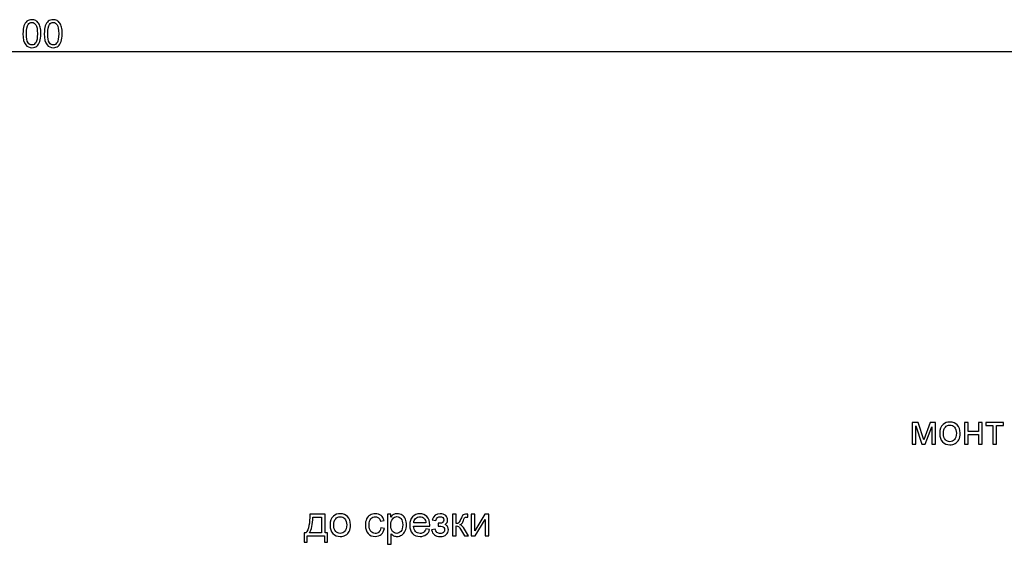
# Model space of a CAD drawing. Units: millimetres. Extents: x -190 to 203, y -142 to 141.
# Drawn here: x -5 to 103, y 13 to 71 of the extents above; entities that cross this region are included whole.
import ezdxf

# ---------------------------------------------------------------- set-up
doc = ezdxf.new("R2010")
doc.units = ezdxf.units.MM
doc.header["$MEASUREMENT"] = 0
doc.layers.add('ÐÙ¯Ú 1', color=7, linetype='Continuous')

msp = doc.modelspace()

# ---------------------------------------------------------------- linework, layer by layer
at = {"layer": 'ÐÙ¯Ú 1'}
for points, knots in [([(-4.1585, 69.0162), (-4.1585, 69.3701), (-4.1222, 69.6551), (-4.0491, 69.8705), (-4.0491, 69.8705), (-3.9767, 70.0864), (-3.868, 70.253), (-3.7244, 70.37), (-3.7244, 70.37), (-3.5809, 70.4871), (-3.4005, 70.5456), (-3.183, 70.5456), (-3.183, 70.5456), (-3.0221, 70.5456), (-2.8814, 70.5129), (-2.7601, 70.448), (-2.7601, 70.448), (-2.6388, 70.3839), (-2.5393, 70.2905), (-2.4598, 70.1686), (-2.4598, 70.1686), (-2.381, 70.0467), (-2.3191, 69.8983), (-2.2745, 69.7234), (-2.2745, 69.7234), (-2.2292, 69.5485), (-2.2069, 69.313), (-2.2069, 69.0162), (-2.2069, 69.0162), (-2.2069, 68.665), (-2.2431, 68.3821), (-2.3149, 68.1662), (-2.3149, 68.1662), (-2.3873, 67.9501), (-2.4953, 67.7836), (-2.6388, 67.6658), (-2.6388, 67.6658), (-2.7824, 67.5481), (-2.9635, 67.4895), (-3.183, 67.4895), (-3.183, 67.4895), (-3.4715, 67.4895), (-3.698, 67.5927), (-3.8624, 67.7996), (-3.8624, 67.7996), (-4.0596, 68.0483), (-4.1585, 68.4545), (-4.1585, 69.0162)], [0, 0, 0, 0, 0.08333333, 0.08333333, 0.08333333, 0.08333333, 0.16666667, 0.16666667, 0.16666667, 0.16666667, 0.25, 0.25, 0.25, 0.25, 0.33333333, 0.33333333, 0.33333333, 0.33333333, 0.41666667, 0.41666667, 0.41666667, 0.41666667, 0.5, 0.5, 0.5, 0.5, 0.58333333, 0.58333333, 0.58333333, 0.58333333, 0.66666667, 0.66666667, 0.66666667, 0.66666667, 0.75, 0.75, 0.75, 0.75, 0.83333333, 0.83333333, 0.83333333, 0.83333333, 0.91666667, 0.91666667, 0.91666667, 0.91666667, 1, 1, 1, 1]), ([(-3.7809, 69.0162), (-3.7809, 68.525), (-3.7231, 68.1982), (-3.608, 68.0351), (-3.608, 68.0351), (-3.4931, 67.8728), (-3.3517, 67.7912), (-3.183, 67.7912), (-3.183, 67.7912), (-3.0137, 67.7912), (-2.8723, 67.8735), (-2.7573, 68.0366), (-2.7573, 68.0366), (-2.6423, 68.1995), (-2.5845, 68.5263), (-2.5845, 69.0162), (-2.5845, 69.0162), (-2.5845, 69.5088), (-2.6423, 69.8363), (-2.7573, 69.998), (-2.7573, 69.998), (-2.8723, 70.1603), (-3.0151, 70.2411), (-3.1865, 70.2411), (-3.1865, 70.2411), (-3.3559, 70.2411), (-3.4903, 70.1693), (-3.5914, 70.0265), (-3.5914, 70.0265), (-3.7175, 69.8446), (-3.7809, 69.5074), (-3.7809, 69.0162)], [0, 0, 0, 0, 0.125, 0.125, 0.125, 0.125, 0.25, 0.25, 0.25, 0.25, 0.375, 0.375, 0.375, 0.375, 0.5, 0.5, 0.5, 0.5, 0.625, 0.625, 0.625, 0.625, 0.75, 0.75, 0.75, 0.75, 0.875, 0.875, 0.875, 0.875, 1, 1, 1, 1]), ([(-1.8334, 69.0162), (-1.8334, 69.3701), (-1.7971, 69.6551), (-1.724, 69.8705), (-1.724, 69.8705), (-1.6516, 70.0864), (-1.5429, 70.253), (-1.3993, 70.37), (-1.3993, 70.37), (-1.2558, 70.4871), (-1.0754, 70.5456), (-0.8579, 70.5456), (-0.8579, 70.5456), (-0.697, 70.5456), (-0.5563, 70.5129), (-0.435, 70.448), (-0.435, 70.448), (-0.3137, 70.3839), (-0.2142, 70.2905), (-0.1347, 70.1686), (-0.1347, 70.1686), (-0.0559, 70.0467), (0.006, 69.8983), (0.0506, 69.7234), (0.0506, 69.7234), (0.0959, 69.5485), (0.1182, 69.313), (0.1182, 69.0162), (0.1182, 69.0162), (0.1182, 68.665), (0.082, 68.3821), (0.0102, 68.1662), (0.0102, 68.1662), (-0.0622, 67.9501), (-0.1702, 67.7836), (-0.3137, 67.6658), (-0.3137, 67.6658), (-0.4573, 67.5481), (-0.6384, 67.4895), (-0.8579, 67.4895), (-0.8579, 67.4895), (-1.1464, 67.4895), (-1.3729, 67.5927), (-1.5373, 67.7996), (-1.5373, 67.7996), (-1.7345, 68.0483), (-1.8334, 68.4545), (-1.8334, 69.0162)], [0, 0, 0, 0, 0.08333333, 0.08333333, 0.08333333, 0.08333333, 0.16666667, 0.16666667, 0.16666667, 0.16666667, 0.25, 0.25, 0.25, 0.25, 0.33333333, 0.33333333, 0.33333333, 0.33333333, 0.41666667, 0.41666667, 0.41666667, 0.41666667, 0.5, 0.5, 0.5, 0.5, 0.58333333, 0.58333333, 0.58333333, 0.58333333, 0.66666667, 0.66666667, 0.66666667, 0.66666667, 0.75, 0.75, 0.75, 0.75, 0.83333333, 0.83333333, 0.83333333, 0.83333333, 0.91666667, 0.91666667, 0.91666667, 0.91666667, 1, 1, 1, 1]), ([(-1.4558, 69.0162), (-1.4558, 68.525), (-1.398, 68.1982), (-1.2829, 68.0351), (-1.2829, 68.0351), (-1.168, 67.8728), (-1.0266, 67.7912), (-0.8579, 67.7912), (-0.8579, 67.7912), (-0.6886, 67.7912), (-0.5472, 67.8735), (-0.4322, 68.0366), (-0.4322, 68.0366), (-0.3172, 68.1995), (-0.2594, 68.5263), (-0.2594, 69.0162), (-0.2594, 69.0162), (-0.2594, 69.5088), (-0.3172, 69.8363), (-0.4322, 69.998), (-0.4322, 69.998), (-0.5472, 70.1603), (-0.69, 70.2411), (-0.8614, 70.2411), (-0.8614, 70.2411), (-1.0308, 70.2411), (-1.1652, 70.1693), (-1.2663, 70.0265), (-1.2663, 70.0265), (-1.3924, 69.8446), (-1.4558, 69.5074), (-1.4558, 69.0162)], [0, 0, 0, 0, 0.125, 0.125, 0.125, 0.125, 0.25, 0.25, 0.25, 0.25, 0.375, 0.375, 0.375, 0.375, 0.5, 0.5, 0.5, 0.5, 0.625, 0.625, 0.625, 0.625, 0.75, 0.75, 0.75, 0.75, 0.875, 0.875, 0.875, 0.875, 1, 1, 1, 1]), ([(92.8132, 26.6003), (92.8132, 26.6003), (93.4397, 26.6003), (93.4397, 26.6003), (93.4397, 26.6003), (93.4397, 26.6003), (94.0646, 24.6979), (94.0646, 24.6979), (94.0646, 24.6979), (94.0646, 24.6979), (94.7583, 26.6003), (94.7583, 26.6003), (94.7583, 26.6003), (94.7583, 26.6003), (95.3382, 26.6003), (95.3382, 26.6003), (95.3382, 26.6003), (95.3382, 26.6003), (95.3382, 24.2235), (95.3382, 24.2235), (95.3382, 24.2235), (95.3382, 24.2235), (94.9356, 24.2235), (94.9356, 24.2235), (94.9356, 24.2235), (94.9356, 24.2235), (94.9356, 26.1373), (94.9356, 26.1373), (94.9356, 26.1373), (94.9356, 26.1373), (94.2327, 24.2235), (94.2327, 24.2235), (94.2327, 24.2235), (94.2327, 24.2235), (93.8721, 24.2235), (93.8721, 24.2235), (93.8721, 24.2235), (93.8721, 24.2235), (93.2074, 26.229), (93.2074, 26.229), (93.2074, 26.229), (93.2074, 26.229), (93.2074, 24.2235), (93.2074, 24.2235), (93.2074, 24.2235), (93.2074, 24.2235), (92.8132, 24.2235), (92.8132, 24.2235), (92.8132, 24.2235), (92.8132, 24.2235), (92.8132, 26.6003), (92.8132, 26.6003)], [0, 0, 0, 0, 0.07692308, 0.07692308, 0.07692308, 0.07692308, 0.15384615, 0.15384615, 0.15384615, 0.15384615, 0.23076923, 0.23076923, 0.23076923, 0.23076923, 0.30769231, 0.30769231, 0.30769231, 0.30769231, 0.38461538, 0.38461538, 0.38461538, 0.38461538, 0.46153846, 0.46153846, 0.46153846, 0.46153846, 0.53846154, 0.53846154, 0.53846154, 0.53846154, 0.61538462, 0.61538462, 0.61538462, 0.61538462, 0.69230769, 0.69230769, 0.69230769, 0.69230769, 0.76923077, 0.76923077, 0.76923077, 0.76923077, 0.84615385, 0.84615385, 0.84615385, 0.84615385, 0.92307692, 0.92307692, 0.92307692, 0.92307692, 1, 1, 1, 1]), ([(95.8034, 25.4123), (95.8034, 25.8523), (95.9257, 26.1785), (96.1709, 26.3902), (96.1709, 26.3902), (96.3749, 26.5659), (96.624, 26.6545), (96.9181, 26.6545), (96.9181, 26.6545), (97.2451, 26.6545), (97.5125, 26.5475), (97.7195, 26.3329), (97.7195, 26.3329), (97.9273, 26.1189), (98.0304, 25.8233), (98.0304, 25.4459), (98.0304, 25.4459), (98.0304, 25.1395), (97.9846, 24.8989), (97.8929, 24.7239), (97.8929, 24.7239), (97.8012, 24.5482), (97.6676, 24.4122), (97.4926, 24.3152), (97.4926, 24.3152), (97.3169, 24.2182), (97.1259, 24.17), (96.9181, 24.17), (96.9181, 24.17), (96.5858, 24.17), (96.3168, 24.2762), (96.1113, 24.4901), (96.1113, 24.4901), (95.9058, 24.7033), (95.8034, 25.0104), (95.8034, 25.4123)], [0, 0, 0, 0, 0.11111111, 0.11111111, 0.11111111, 0.11111111, 0.22222222, 0.22222222, 0.22222222, 0.22222222, 0.33333333, 0.33333333, 0.33333333, 0.33333333, 0.44444444, 0.44444444, 0.44444444, 0.44444444, 0.55555556, 0.55555556, 0.55555556, 0.55555556, 0.66666667, 0.66666667, 0.66666667, 0.66666667, 0.77777778, 0.77777778, 0.77777778, 0.77777778, 0.88888889, 0.88888889, 0.88888889, 0.88888889, 1, 1, 1, 1]), ([(96.2175, 25.4123), (96.2175, 25.1074), (96.284, 24.8798), (96.4169, 24.7285), (96.4169, 24.7285), (96.5498, 24.5765), (96.7172, 24.5008), (96.9181, 24.5008), (96.9181, 24.5008), (97.1182, 24.5008), (97.2848, 24.5772), (97.4177, 24.7293), (97.4177, 24.7293), (97.5499, 24.8813), (97.6164, 25.1135), (97.6164, 25.4252), (97.6164, 25.4252), (97.6164, 25.7194), (97.5499, 25.9425), (97.4162, 26.0937), (97.4162, 26.0937), (97.2825, 26.245), (97.1167, 26.3206), (96.9181, 26.3206), (96.9181, 26.3206), (96.7172, 26.3206), (96.5498, 26.245), (96.4169, 26.0945), (96.4169, 26.0945), (96.284, 25.944), (96.2175, 25.7163), (96.2175, 25.4123)], [0, 0, 0, 0, 0.125, 0.125, 0.125, 0.125, 0.25, 0.25, 0.25, 0.25, 0.375, 0.375, 0.375, 0.375, 0.5, 0.5, 0.5, 0.5, 0.625, 0.625, 0.625, 0.625, 0.75, 0.75, 0.75, 0.75, 0.875, 0.875, 0.875, 0.875, 1, 1, 1, 1]), ([(98.5049, 26.6003), (98.5049, 26.6003), (98.9082, 26.6003), (98.9082, 26.6003), (98.9082, 26.6003), (98.9082, 26.6003), (98.9082, 25.6109), (98.9082, 25.6109), (98.9082, 25.6109), (98.9082, 25.6109), (100.0252, 25.6109), (100.0252, 25.6109), (100.0252, 25.6109), (100.0252, 25.6109), (100.0252, 26.6003), (100.0252, 26.6003), (100.0252, 26.6003), (100.0252, 26.6003), (100.4278, 26.6003), (100.4278, 26.6003), (100.4278, 26.6003), (100.4278, 26.6003), (100.4278, 24.2235), (100.4278, 24.2235), (100.4278, 24.2235), (100.4278, 24.2235), (100.0252, 24.2235), (100.0252, 24.2235), (100.0252, 24.2235), (100.0252, 24.2235), (100.0252, 25.2778), (100.0252, 25.2778), (100.0252, 25.2778), (100.0252, 25.2778), (98.9082, 25.2778), (98.9082, 25.2778), (98.9082, 25.2778), (98.9082, 25.2778), (98.9082, 24.2235), (98.9082, 24.2235), (98.9082, 24.2235), (98.9082, 24.2235), (98.5049, 24.2235), (98.5049, 24.2235), (98.5049, 24.2235), (98.5049, 24.2235), (98.5049, 26.6003), (98.5049, 26.6003)], [0, 0, 0, 0, 0.08333333, 0.08333333, 0.08333333, 0.08333333, 0.16666667, 0.16666667, 0.16666667, 0.16666667, 0.25, 0.25, 0.25, 0.25, 0.33333333, 0.33333333, 0.33333333, 0.33333333, 0.41666667, 0.41666667, 0.41666667, 0.41666667, 0.5, 0.5, 0.5, 0.5, 0.58333333, 0.58333333, 0.58333333, 0.58333333, 0.66666667, 0.66666667, 0.66666667, 0.66666667, 0.75, 0.75, 0.75, 0.75, 0.83333333, 0.83333333, 0.83333333, 0.83333333, 0.91666667, 0.91666667, 0.91666667, 0.91666667, 1, 1, 1, 1]), ([(100.8167, 26.6003), (100.8167, 26.6003), (102.7488, 26.6003), (102.7488, 26.6003), (102.7488, 26.6003), (102.7488, 26.6003), (102.7488, 26.2672), (102.7488, 26.2672), (102.7488, 26.2672), (102.7488, 26.2672), (101.9833, 26.2672), (101.9833, 26.2672), (101.9833, 26.2672), (101.9833, 26.2672), (101.9833, 24.2235), (101.9833, 24.2235), (101.9833, 24.2235), (101.9833, 24.2235), (101.5822, 24.2235), (101.5822, 24.2235), (101.5822, 24.2235), (101.5822, 24.2235), (101.5822, 26.2672), (101.5822, 26.2672), (101.5822, 26.2672), (101.5822, 26.2672), (100.8167, 26.2672), (100.8167, 26.2672), (100.8167, 26.2672), (100.8167, 26.2672), (100.8167, 26.6003), (100.8167, 26.6003)], [0, 0, 0, 0, 0.125, 0.125, 0.125, 0.125, 0.25, 0.25, 0.25, 0.25, 0.375, 0.375, 0.375, 0.375, 0.5, 0.5, 0.5, 0.5, 0.625, 0.625, 0.625, 0.625, 0.75, 0.75, 0.75, 0.75, 0.875, 0.875, 0.875, 0.875, 1, 1, 1, 1]), ([(27.1204, 16.6003), (27.1204, 16.6003), (28.7767, 16.6003), (28.7767, 16.6003), (28.7767, 16.6003), (28.7767, 16.6003), (28.7767, 14.5551), (28.7767, 14.5551), (28.7767, 14.5551), (28.7767, 14.5551), (29.0334, 14.5551), (29.0334, 14.5551), (29.0334, 14.5551), (29.0334, 14.5551), (29.0334, 13.5497), (29.0334, 13.5497), (29.0334, 13.5497), (29.0334, 13.5497), (28.7026, 13.5497), (28.7026, 13.5497), (28.7026, 13.5497), (28.7026, 13.5497), (28.7026, 14.2235), (28.7026, 14.2235), (28.7026, 14.2235), (28.7026, 14.2235), (26.8316, 14.2235), (26.8316, 14.2235), (26.8316, 14.2235), (26.8316, 14.2235), (26.8316, 13.5497), (26.8316, 13.5497), (26.8316, 13.5497), (26.8316, 13.5497), (26.5, 13.5497), (26.5, 13.5497), (26.5, 13.5497), (26.5, 13.5497), (26.5, 14.5551), (26.5, 14.5551), (26.5, 14.5551), (26.5, 14.5551), (26.7124, 14.5551), (26.7124, 14.5551), (26.7124, 14.5551), (26.9958, 14.9401), (27.1318, 15.6216), (27.1204, 16.6003)], [0, 0, 0, 0, 0.08333333, 0.08333333, 0.08333333, 0.08333333, 0.16666667, 0.16666667, 0.16666667, 0.16666667, 0.25, 0.25, 0.25, 0.25, 0.33333333, 0.33333333, 0.33333333, 0.33333333, 0.41666667, 0.41666667, 0.41666667, 0.41666667, 0.5, 0.5, 0.5, 0.5, 0.58333333, 0.58333333, 0.58333333, 0.58333333, 0.66666667, 0.66666667, 0.66666667, 0.66666667, 0.75, 0.75, 0.75, 0.75, 0.83333333, 0.83333333, 0.83333333, 0.83333333, 0.91666667, 0.91666667, 0.91666667, 0.91666667, 1, 1, 1, 1]), ([(27.4557, 16.2672), (27.4259, 15.4955), (27.3068, 14.9248), (27.0974, 14.5551), (27.0974, 14.5551), (27.0974, 14.5551), (28.3756, 14.5551), (28.3756, 14.5551), (28.3756, 14.5551), (28.3756, 14.5551), (28.3756, 16.2672), (28.3756, 16.2672), (28.3756, 16.2672), (28.3756, 16.2672), (27.4557, 16.2672), (27.4557, 16.2672)], [0, 0, 0, 0, 0.25, 0.25, 0.25, 0.25, 0.5, 0.5, 0.5, 0.5, 0.75, 0.75, 0.75, 0.75, 1, 1, 1, 1]), ([(29.3267, 15.4123), (29.3267, 15.8523), (29.449, 16.1785), (29.6942, 16.3902), (29.6942, 16.3902), (29.8982, 16.5659), (30.1473, 16.6545), (30.4414, 16.6545), (30.4414, 16.6545), (30.7684, 16.6545), (31.0358, 16.5475), (31.2428, 16.3329), (31.2428, 16.3329), (31.4506, 16.1189), (31.5537, 15.8233), (31.5537, 15.4459), (31.5537, 15.4459), (31.5537, 15.1395), (31.5079, 14.8989), (31.4162, 14.7239), (31.4162, 14.7239), (31.3245, 14.5482), (31.1909, 14.4122), (31.0159, 14.3152), (31.0159, 14.3152), (30.8402, 14.2182), (30.6492, 14.17), (30.4414, 14.17), (30.4414, 14.17), (30.1091, 14.17), (29.8401, 14.2762), (29.6346, 14.4901), (29.6346, 14.4901), (29.4291, 14.7033), (29.3267, 15.0104), (29.3267, 15.4123)], [0, 0, 0, 0, 0.11111111, 0.11111111, 0.11111111, 0.11111111, 0.22222222, 0.22222222, 0.22222222, 0.22222222, 0.33333333, 0.33333333, 0.33333333, 0.33333333, 0.44444444, 0.44444444, 0.44444444, 0.44444444, 0.55555556, 0.55555556, 0.55555556, 0.55555556, 0.66666667, 0.66666667, 0.66666667, 0.66666667, 0.77777778, 0.77777778, 0.77777778, 0.77777778, 0.88888889, 0.88888889, 0.88888889, 0.88888889, 1, 1, 1, 1]), ([(29.7408, 15.4123), (29.7408, 15.1074), (29.8073, 14.8798), (29.9402, 14.7285), (29.9402, 14.7285), (30.0731, 14.5765), (30.2405, 14.5008), (30.4414, 14.5008), (30.4414, 14.5008), (30.6415, 14.5008), (30.8081, 14.5772), (30.941, 14.7293), (30.941, 14.7293), (31.0732, 14.8813), (31.1397, 15.1135), (31.1397, 15.4252), (31.1397, 15.4252), (31.1397, 15.7194), (31.0732, 15.9425), (30.9395, 16.0937), (30.9395, 16.0937), (30.8058, 16.245), (30.64, 16.3206), (30.4414, 16.3206), (30.4414, 16.3206), (30.2405, 16.3206), (30.0731, 16.245), (29.9402, 16.0945), (29.9402, 16.0945), (29.8073, 15.944), (29.7408, 15.7163), (29.7408, 15.4123)], [0, 0, 0, 0, 0.125, 0.125, 0.125, 0.125, 0.25, 0.25, 0.25, 0.25, 0.375, 0.375, 0.375, 0.375, 0.5, 0.5, 0.5, 0.5, 0.625, 0.625, 0.625, 0.625, 0.75, 0.75, 0.75, 0.75, 0.875, 0.875, 0.875, 0.875, 1, 1, 1, 1]), ([(34.8511, 15.0944), (34.8511, 15.0944), (35.2469, 15.0425), (35.2469, 15.0425), (35.2469, 15.0425), (35.2041, 14.7697), (35.0933, 14.5558), (34.9145, 14.4015), (34.9145, 14.4015), (34.7365, 14.2472), (34.5173, 14.17), (34.2575, 14.17), (34.2575, 14.17), (33.9328, 14.17), (33.6708, 14.2762), (33.4737, 14.4886), (33.4737, 14.4886), (33.2758, 14.701), (33.1765, 15.0058), (33.1765, 15.4031), (33.1765, 15.4031), (33.1765, 15.6598), (33.2193, 15.8844), (33.3041, 16.0769), (33.3041, 16.0769), (33.3896, 16.2694), (33.5187, 16.4138), (33.6929, 16.5101), (33.6929, 16.5101), (33.8663, 16.6064), (34.0558, 16.6545), (34.2598, 16.6545), (34.2598, 16.6545), (34.518, 16.6545), (34.7297, 16.5888), (34.8931, 16.4582), (34.8931, 16.4582), (35.0574, 16.3275), (35.1628, 16.1426), (35.2094, 15.902), (35.2094, 15.902), (35.2094, 15.902), (34.8175, 15.8416), (34.8175, 15.8416), (34.8175, 15.8416), (34.7801, 16.0013), (34.7144, 16.1212), (34.6196, 16.2022), (34.6196, 16.2022), (34.5249, 16.2824), (34.4103, 16.3229), (34.2758, 16.3229), (34.2758, 16.3229), (34.0726, 16.3229), (33.9076, 16.2503), (33.7808, 16.1044), (33.7808, 16.1044), (33.654, 15.9593), (33.5906, 15.7293), (33.5906, 15.4146), (33.5906, 15.4146), (33.5906, 15.0952), (33.6517, 14.863), (33.7747, 14.7178), (33.7747, 14.7178), (33.8969, 14.5734), (34.0566, 14.5008), (34.2537, 14.5008), (34.2537, 14.5008), (34.4118, 14.5008), (34.5432, 14.5497), (34.6494, 14.6467), (34.6494, 14.6467), (34.7556, 14.7438), (34.8229, 14.8927), (34.8511, 15.0944)], [0, 0, 0, 0, 0.05263158, 0.05263158, 0.05263158, 0.05263158, 0.10526316, 0.10526316, 0.10526316, 0.10526316, 0.15789474, 0.15789474, 0.15789474, 0.15789474, 0.21052632, 0.21052632, 0.21052632, 0.21052632, 0.26315789, 0.26315789, 0.26315789, 0.26315789, 0.31578947, 0.31578947, 0.31578947, 0.31578947, 0.36842105, 0.36842105, 0.36842105, 0.36842105, 0.42105263, 0.42105263, 0.42105263, 0.42105263, 0.47368421, 0.47368421, 0.47368421, 0.47368421, 0.52631579, 0.52631579, 0.52631579, 0.52631579, 0.57894737, 0.57894737, 0.57894737, 0.57894737, 0.63157895, 0.63157895, 0.63157895, 0.63157895, 0.68421053, 0.68421053, 0.68421053, 0.68421053, 0.73684211, 0.73684211, 0.73684211, 0.73684211, 0.78947368, 0.78947368, 0.78947368, 0.78947368, 0.84210526, 0.84210526, 0.84210526, 0.84210526, 0.89473684, 0.89473684, 0.89473684, 0.89473684, 0.94736842, 0.94736842, 0.94736842, 0.94736842, 1, 1, 1, 1]), ([(35.5922, 13.3128), (35.5922, 13.3128), (35.5922, 16.6003), (35.5922, 16.6003), (35.5922, 16.6003), (35.5922, 16.6003), (35.9589, 16.6003), (35.9589, 16.6003), (35.9589, 16.6003), (35.9589, 16.6003), (35.9589, 16.2916), (35.9589, 16.2916), (35.9589, 16.2916), (36.0453, 16.4123), (36.1431, 16.5032), (36.2523, 16.5636), (36.2523, 16.5636), (36.3608, 16.6239), (36.493, 16.6545), (36.6481, 16.6545), (36.6481, 16.6545), (36.8513, 16.6545), (37.0301, 16.6018), (37.1851, 16.4979), (37.1851, 16.4979), (37.341, 16.3932), (37.4579, 16.2458), (37.5366, 16.0555), (37.5366, 16.0555), (37.616, 15.8653), (37.6558, 15.6567), (37.6558, 15.4298), (37.6558, 15.4298), (37.6558, 15.1869), (37.6122, 14.9676), (37.5244, 14.7728), (37.5244, 14.7728), (37.4373, 14.578), (37.3104, 14.429), (37.1439, 14.3251), (37.1439, 14.3251), (36.9773, 14.222), (36.8024, 14.17), (36.619, 14.17), (36.619, 14.17), (36.4846, 14.17), (36.3646, 14.1983), (36.2577, 14.2548), (36.2577, 14.2548), (36.1507, 14.3114), (36.0636, 14.3832), (35.9949, 14.4695), (35.9949, 14.4695), (35.9949, 14.4695), (35.9949, 13.3128), (35.9949, 13.3128), (35.9949, 13.3128), (35.9949, 13.3128), (35.5922, 13.3128), (35.5922, 13.3128)], [0, 0, 0, 0, 0.06666667, 0.06666667, 0.06666667, 0.06666667, 0.13333333, 0.13333333, 0.13333333, 0.13333333, 0.2, 0.2, 0.2, 0.2, 0.26666667, 0.26666667, 0.26666667, 0.26666667, 0.33333333, 0.33333333, 0.33333333, 0.33333333, 0.4, 0.4, 0.4, 0.4, 0.46666667, 0.46666667, 0.46666667, 0.46666667, 0.53333333, 0.53333333, 0.53333333, 0.53333333, 0.6, 0.6, 0.6, 0.6, 0.66666667, 0.66666667, 0.66666667, 0.66666667, 0.73333333, 0.73333333, 0.73333333, 0.73333333, 0.8, 0.8, 0.8, 0.8, 0.86666667, 0.86666667, 0.86666667, 0.86666667, 0.93333333, 0.93333333, 0.93333333, 0.93333333, 1, 1, 1, 1]), ([(35.9567, 15.3985), (35.9567, 15.0929), (36.0185, 14.8668), (36.1423, 14.7201), (36.1423, 14.7201), (36.2661, 14.5742), (36.4166, 14.5008), (36.5923, 14.5008), (36.5923, 14.5008), (36.7711, 14.5008), (36.9246, 14.5765), (37.0522, 14.7285), (37.0522, 14.7285), (37.1798, 14.8798), (37.244, 15.1143), (37.244, 15.4321), (37.244, 15.4321), (37.244, 15.7354), (37.1813, 15.9616), (37.0568, 16.1128), (37.0568, 16.1128), (36.9323, 16.2633), (36.7833, 16.339), (36.6106, 16.339), (36.6106, 16.339), (36.4387, 16.339), (36.2867, 16.2588), (36.1545, 16.0983), (36.1545, 16.0983), (36.0224, 15.9379), (35.9567, 15.7041), (35.9567, 15.3985)], [0, 0, 0, 0, 0.125, 0.125, 0.125, 0.125, 0.25, 0.25, 0.25, 0.25, 0.375, 0.375, 0.375, 0.375, 0.5, 0.5, 0.5, 0.5, 0.625, 0.625, 0.625, 0.625, 0.75, 0.75, 0.75, 0.75, 0.875, 0.875, 0.875, 0.875, 1, 1, 1, 1]), ([(39.7682, 14.989), (39.7682, 14.989), (40.1845, 14.9378), (40.1845, 14.9378), (40.1845, 14.9378), (40.1188, 14.6941), (39.9974, 14.5054), (39.8201, 14.3709), (39.8201, 14.3709), (39.6421, 14.2373), (39.4152, 14.17), (39.1394, 14.17), (39.1394, 14.17), (38.7918, 14.17), (38.516, 14.277), (38.3128, 14.4909), (38.3128, 14.4909), (38.1088, 14.7048), (38.0072, 15.0051), (38.0072, 15.3916), (38.0072, 15.3916), (38.0072, 15.792), (38.1103, 16.1021), (38.3158, 16.3229), (38.3158, 16.3229), (38.5221, 16.5437), (38.7887, 16.6545), (39.1172, 16.6545), (39.1172, 16.6545), (39.4351, 16.6545), (39.6948, 16.546), (39.8957, 16.3298), (39.8957, 16.3298), (40.0974, 16.1136), (40.1983, 15.8088), (40.1983, 15.4168), (40.1983, 15.4168), (40.1983, 15.3924), (40.1975, 15.3565), (40.196, 15.3091), (40.196, 15.3091), (40.196, 15.3091), (38.4235, 15.3091), (38.4235, 15.3091), (38.4235, 15.3091), (38.4381, 15.0478), (38.5122, 14.8477), (38.6451, 14.7094), (38.6451, 14.7094), (38.778, 14.5703), (38.9431, 14.5008), (39.1417, 14.5008), (39.1417, 14.5008), (39.2891, 14.5008), (39.4152, 14.5398), (39.5199, 14.6177), (39.5199, 14.6177), (39.6245, 14.6949), (39.707, 14.8186), (39.7682, 14.989)], [0, 0, 0, 0, 0.06666667, 0.06666667, 0.06666667, 0.06666667, 0.13333333, 0.13333333, 0.13333333, 0.13333333, 0.2, 0.2, 0.2, 0.2, 0.26666667, 0.26666667, 0.26666667, 0.26666667, 0.33333333, 0.33333333, 0.33333333, 0.33333333, 0.4, 0.4, 0.4, 0.4, 0.46666667, 0.46666667, 0.46666667, 0.46666667, 0.53333333, 0.53333333, 0.53333333, 0.53333333, 0.6, 0.6, 0.6, 0.6, 0.66666667, 0.66666667, 0.66666667, 0.66666667, 0.73333333, 0.73333333, 0.73333333, 0.73333333, 0.8, 0.8, 0.8, 0.8, 0.86666667, 0.86666667, 0.86666667, 0.86666667, 0.93333333, 0.93333333, 0.93333333, 0.93333333, 1, 1, 1, 1]), ([(38.4457, 15.6407), (38.4457, 15.6407), (39.7727, 15.6407), (39.7727, 15.6407), (39.7727, 15.6407), (39.7552, 15.8401), (39.704, 15.9906), (39.6207, 16.0899), (39.6207, 16.0899), (39.4924, 16.245), (39.3258, 16.3229), (39.1218, 16.3229), (39.1218, 16.3229), (38.9369, 16.3229), (38.7811, 16.261), (38.655, 16.1373), (38.655, 16.1373), (38.529, 16.0135), (38.4595, 15.8477), (38.4457, 15.6407)], [0, 0, 0, 0, 0.2, 0.2, 0.2, 0.2, 0.4, 0.4, 0.4, 0.4, 0.6, 0.6, 0.6, 0.6, 0.8, 0.8, 0.8, 0.8, 1, 1, 1, 1]), ([(41.1159, 15.2977), (41.1159, 15.2977), (41.1159, 15.6132), (41.1159, 15.6132), (41.1159, 15.6132), (41.2862, 15.6147), (41.4016, 15.6216), (41.4642, 15.6338), (41.4642, 15.6338), (41.5261, 15.6453), (41.5842, 15.6812), (41.64, 15.7408), (41.64, 15.7408), (41.695, 15.8004), (41.7225, 15.8752), (41.7225, 15.9646), (41.7225, 15.9646), (41.7225, 16.0739), (41.6866, 16.161), (41.614, 16.2259), (41.614, 16.2259), (41.5414, 16.2908), (41.4482, 16.3229), (41.3328, 16.3229), (41.3328, 16.3229), (41.1059, 16.3229), (40.947, 16.1892), (40.8561, 15.9226), (40.8561, 15.9226), (40.8561, 15.9226), (40.4733, 15.9852), (40.4733, 15.9852), (40.4733, 15.9852), (40.5925, 16.4314), (40.8806, 16.6545), (41.3374, 16.6545), (41.3374, 16.6545), (41.5911, 16.6545), (41.7897, 16.585), (41.9341, 16.4459), (41.9341, 16.4459), (42.0777, 16.3076), (42.1503, 16.1419), (42.1503, 15.9493), (42.1503, 15.9493), (42.1503, 15.7553), (42.0556, 15.601), (41.8676, 15.4856), (41.8676, 15.4856), (41.9876, 15.4214), (42.0769, 15.3397), (42.1365, 15.2411), (42.1365, 15.2411), (42.1961, 15.1418), (42.2259, 15.0242), (42.2259, 14.8882), (42.2259, 14.8882), (42.2259, 14.675), (42.1488, 14.5016), (41.9929, 14.3687), (41.9929, 14.3687), (41.8378, 14.2365), (41.6209, 14.17), (41.342, 14.17), (41.342, 14.17), (40.8003, 14.17), (40.4863, 14.4107), (40.3992, 14.8927), (40.3992, 14.8927), (40.3992, 14.8927), (40.7782, 14.973), (40.7782, 14.973), (40.7782, 14.973), (40.8126, 14.8209), (40.8821, 14.7033), (40.9875, 14.62), (40.9875, 14.62), (41.0922, 14.536), (41.2129, 14.4947), (41.3489, 14.4947), (41.3489, 14.4947), (41.4841, 14.4947), (41.5972, 14.5329), (41.6881, 14.6093), (41.6881, 14.6093), (41.7782, 14.6865), (41.8233, 14.7843), (41.8233, 14.9042), (41.8233, 14.9042), (41.8233, 14.9967), (41.795, 15.0769), (41.7377, 15.1456), (41.7377, 15.1456), (41.6812, 15.2144), (41.6209, 15.2572), (41.5567, 15.274), (41.5567, 15.274), (41.4925, 15.2915), (41.3764, 15.3), (41.2075, 15.3), (41.2075, 15.3), (41.1945, 15.3), (41.1632, 15.2992), (41.1159, 15.2977)], [0, 0, 0, 0, 0.03846154, 0.03846154, 0.03846154, 0.03846154, 0.07692308, 0.07692308, 0.07692308, 0.07692308, 0.11538462, 0.11538462, 0.11538462, 0.11538462, 0.15384615, 0.15384615, 0.15384615, 0.15384615, 0.19230769, 0.19230769, 0.19230769, 0.19230769, 0.23076923, 0.23076923, 0.23076923, 0.23076923, 0.26923077, 0.26923077, 0.26923077, 0.26923077, 0.30769231, 0.30769231, 0.30769231, 0.30769231, 0.34615385, 0.34615385, 0.34615385, 0.34615385, 0.38461538, 0.38461538, 0.38461538, 0.38461538, 0.42307692, 0.42307692, 0.42307692, 0.42307692, 0.46153846, 0.46153846, 0.46153846, 0.46153846, 0.5, 0.5, 0.5, 0.5, 0.53846154, 0.53846154, 0.53846154, 0.53846154, 0.57692308, 0.57692308, 0.57692308, 0.57692308, 0.61538462, 0.61538462, 0.61538462, 0.61538462, 0.65384615, 0.65384615, 0.65384615, 0.65384615, 0.69230769, 0.69230769, 0.69230769, 0.69230769, 0.73076923, 0.73076923, 0.73076923, 0.73076923, 0.76923077, 0.76923077, 0.76923077, 0.76923077, 0.80769231, 0.80769231, 0.80769231, 0.80769231, 0.84615385, 0.84615385, 0.84615385, 0.84615385, 0.88461538, 0.88461538, 0.88461538, 0.88461538, 0.92307692, 0.92307692, 0.92307692, 0.92307692, 0.96153846, 0.96153846, 0.96153846, 0.96153846, 1, 1, 1, 1]), ([(42.6896, 16.6003), (42.6896, 16.6003), (43.0923, 16.6003), (43.0923, 16.6003), (43.0923, 16.6003), (43.0923, 16.6003), (43.0923, 15.5735), (43.0923, 15.5735), (43.0923, 15.5735), (43.2206, 15.5735), (43.3108, 15.5979), (43.362, 15.6468), (43.362, 15.6468), (43.4131, 15.6965), (43.4888, 15.8393), (43.5889, 16.0769), (43.5889, 16.0769), (43.6683, 16.2649), (43.7325, 16.3886), (43.7814, 16.4482), (43.7814, 16.4482), (43.831, 16.5078), (43.8876, 16.5483), (43.9517, 16.5689), (43.9517, 16.5689), (44.0159, 16.5903), (44.1191, 16.6003), (44.2604, 16.6003), (44.2604, 16.6003), (44.2604, 16.6003), (44.3414, 16.6003), (44.3414, 16.6003), (44.3414, 16.6003), (44.3414, 16.6003), (44.3414, 16.2672), (44.3414, 16.2672), (44.3414, 16.2672), (44.3414, 16.2672), (44.2291, 16.2694), (44.2291, 16.2694), (44.2291, 16.2694), (44.1236, 16.2694), (44.0556, 16.2534), (44.0259, 16.2221), (44.0259, 16.2221), (43.9945, 16.1892), (43.9464, 16.0914), (43.8822, 15.9287), (43.8822, 15.9287), (43.8211, 15.7736), (43.7653, 15.6667), (43.7141, 15.6071), (43.7141, 15.6071), (43.6637, 15.5467), (43.585, 15.4925), (43.4796, 15.4436), (43.4796, 15.4436), (43.6523, 15.397), (43.8226, 15.2358), (43.9899, 14.96), (43.9899, 14.96), (43.9899, 14.96), (44.4308, 14.2235), (44.4308, 14.2235), (44.4308, 14.2235), (44.4308, 14.2235), (43.9877, 14.2235), (43.9877, 14.2235), (43.9877, 14.2235), (43.9877, 14.2235), (43.5575, 14.96), (43.5575, 14.96), (43.5575, 14.96), (43.4697, 15.1074), (43.3925, 15.2052), (43.3276, 15.2518), (43.3276, 15.2518), (43.2619, 15.2992), (43.1832, 15.3221), (43.0923, 15.3221), (43.0923, 15.3221), (43.0923, 15.3221), (43.0923, 14.2235), (43.0923, 14.2235), (43.0923, 14.2235), (43.0923, 14.2235), (42.6896, 14.2235), (42.6896, 14.2235), (42.6896, 14.2235), (42.6896, 14.2235), (42.6896, 16.6003), (42.6896, 16.6003)], [0, 0, 0, 0, 0.04347826, 0.04347826, 0.04347826, 0.04347826, 0.08695652, 0.08695652, 0.08695652, 0.08695652, 0.13043478, 0.13043478, 0.13043478, 0.13043478, 0.17391304, 0.17391304, 0.17391304, 0.17391304, 0.2173913, 0.2173913, 0.2173913, 0.2173913, 0.26086957, 0.26086957, 0.26086957, 0.26086957, 0.30434783, 0.30434783, 0.30434783, 0.30434783, 0.34782609, 0.34782609, 0.34782609, 0.34782609, 0.39130435, 0.39130435, 0.39130435, 0.39130435, 0.43478261, 0.43478261, 0.43478261, 0.43478261, 0.47826087, 0.47826087, 0.47826087, 0.47826087, 0.52173913, 0.52173913, 0.52173913, 0.52173913, 0.56521739, 0.56521739, 0.56521739, 0.56521739, 0.60869565, 0.60869565, 0.60869565, 0.60869565, 0.65217391, 0.65217391, 0.65217391, 0.65217391, 0.69565217, 0.69565217, 0.69565217, 0.69565217, 0.73913043, 0.73913043, 0.73913043, 0.73913043, 0.7826087, 0.7826087, 0.7826087, 0.7826087, 0.82608696, 0.82608696, 0.82608696, 0.82608696, 0.86956522, 0.86956522, 0.86956522, 0.86956522, 0.91304348, 0.91304348, 0.91304348, 0.91304348, 0.95652174, 0.95652174, 0.95652174, 0.95652174, 1, 1, 1, 1]), ([(44.6974, 16.6003), (44.6974, 16.6003), (45.1001, 16.6003), (45.1001, 16.6003), (45.1001, 16.6003), (45.1001, 16.6003), (45.1001, 14.7873), (45.1001, 14.7873), (45.1001, 14.7873), (45.1001, 14.7873), (46.217, 16.6003), (46.217, 16.6003), (46.217, 16.6003), (46.217, 16.6003), (46.6509, 16.6003), (46.6509, 16.6003), (46.6509, 16.6003), (46.6509, 16.6003), (46.6509, 14.2235), (46.6509, 14.2235), (46.6509, 14.2235), (46.6509, 14.2235), (46.2483, 14.2235), (46.2483, 14.2235), (46.2483, 14.2235), (46.2483, 14.2235), (46.2483, 16.025), (46.2483, 16.025), (46.2483, 16.025), (46.2483, 16.025), (45.1314, 14.2235), (45.1314, 14.2235), (45.1314, 14.2235), (45.1314, 14.2235), (44.6974, 14.2235), (44.6974, 14.2235), (44.6974, 14.2235), (44.6974, 14.2235), (44.6974, 16.6003), (44.6974, 16.6003)], [0, 0, 0, 0, 0.1, 0.1, 0.1, 0.1, 0.2, 0.2, 0.2, 0.2, 0.3, 0.3, 0.3, 0.3, 0.4, 0.4, 0.4, 0.4, 0.5, 0.5, 0.5, 0.5, 0.6, 0.6, 0.6, 0.6, 0.7, 0.7, 0.7, 0.7, 0.8, 0.8, 0.8, 0.8, 0.9, 0.9, 0.9, 0.9, 1, 1, 1, 1])]:
    msp.add_open_spline(points, degree=3, knots=knots, dxfattribs=at)
msp.add_open_spline([(-168.2196, 67.0844), (-168.2196, 67.0844), (196.588, 67.0844), (196.588, 67.0844)], degree=3, dxfattribs=at)

doc.saveas('drawing.dxf')
